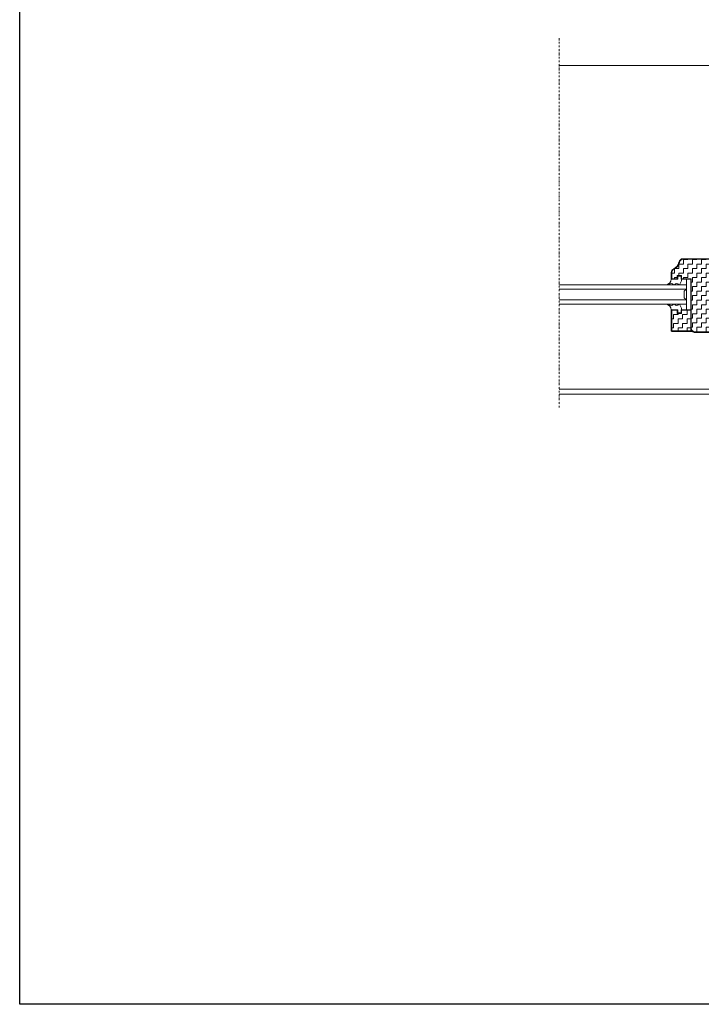
# Model space of a CAD drawing. Units: millimetres. Extents: x 50321 to 59540, y 20844 to 23996.
# Drawn here: x 55910 to 56389, y 22699 to 23391 of the extents above; entities that cross this region are included whole.
import ezdxf

# ---------------------------------------------------------------- set-up
doc = ezdxf.new("R2010")
doc.units = ezdxf.units.MM
doc.linetypes.add('DASHDOT', pattern=[25.4, 12.7, -6.35, 0, -6.35])
doc.layers.add('aux', color=253, linetype='DASHDOT', lineweight=9)
doc.layers.add('CAJETIN', color=255, linetype='Continuous', plot=False)
doc.layers.add('Carpinteria', color=7, linetype='Continuous', lineweight=18, true_color=0x646567)
doc.layers.add('ventana', color=7, linetype='Continuous', lineweight=15, true_color=0x646567)

msp = doc.modelspace()

# ---------------------------------------------------------------- hatches: boundary and pattern name
at = {"layer": 'ventana'}
h = msp.add_hatch(dxfattribs=at)
h.set_pattern_fill('ZIGZAG', color=256)
h.set_pattern_definition([(0, (45314.5793, 24765.5627), (3.175, 3.175), [3.175, -3.175]), (90, (45317.7543, 24765.5627), (-3.175, 3.175), [3.175, -3.175])])
edge = h.paths.add_edge_path()
edge.add_arc((56407.4, 23213.33), 2.67, 0, 69.98141, ccw=False)
edge.add_line((56410.07, 23213.33), (56410.07, 23203.26))
edge.add_arc((56407.4, 23203.26), 2.67, 270, 360, ccw=False)
edge.add_line((56407.4, 23200.59), (56406.25, 23200.59))
edge.add_line((56406.25, 23200.59), (56406.25, 23201.35))
edge.add_line((56406.25, 23201.35), (56403.96, 23201.35))
edge.add_line((56403.96, 23201.35), (56403.96, 23200.59))
edge.add_line((56403.96, 23200.59), (56402.44, 23200.59))
edge.add_line((56402.44, 23200.59), (56402.44, 23197.53))
edge.add_line((56402.44, 23197.53), (56403.96, 23197.53))
edge.add_line((56403.96, 23197.53), (56403.96, 23194.49))
edge.add_arc((56403.96, 23189.14), 5.36, 90, 184.23907)
edge.add_line((56398.62, 23188.74), (56398.62, 23184.56))
edge.add_line((56398.62, 23184.56), (56396.33, 23184.56))
edge.add_line((56396.33, 23184.56), (56396.33, 23177.69))
edge.add_line((56396.33, 23177.69), (56398.53, 23177.69))
edge.add_line((56398.53, 23177.69), (56397.74, 23173.73))
edge.add_arc((56395.12, 23174.25), 2.67, 270, 348.69007, ccw=False)
edge.add_line((56395.12, 23171.58), (56384.5, 23171.58))
edge.add_arc((56384.5, 23174.25), 2.67, 180, 270, ccw=False)
edge.add_line((56381.82, 23174.25), (56381.82, 23208.98))
edge.add_line((56381.82, 23208.98), (56374.95, 23208.98))
edge.add_line((56374.95, 23208.98), (56374.95, 23211.27))
edge.add_line((56374.95, 23211.27), (56371.9, 23211.27))
edge.add_line((56371.9, 23211.27), (56371.9, 23208.98))
edge.add_line((56371.9, 23208.98), (56368.08, 23208.98))
edge.add_line((56368.08, 23208.98), (56368.08, 23213.33))
edge.add_arc((56370.75, 23213.33), 2.67, 110.01859, 180, ccw=False)
edge.add_arc((56367.3, 23221.52), 6.22, 294.12419, 350.47903)
edge.add_arc((56376.07, 23220.05), 2.67, 90, 170.47903, ccw=False)
edge.add_line((56376.07, 23222.72), (56402.08, 23222.72))
edge.add_arc((56402.08, 23220.05), 2.67, 9.52097, 90, ccw=False)
edge.add_arc((56410.85, 23221.52), 6.22, 189.52097, 245.87581)
edge = h.paths.add_edge_path()
edge.add_arc((56434.88, 23220.05), 2.67, 0, 90, ccw=False)
edge.add_arc((56434.88, 23220.05), 2.67, 0, 90)
edge.add_line((56434.88, 23222.72), (56415.79, 23222.72))
edge.add_arc((56415.79, 23220.05), 2.67, 90, 180)
edge.add_line((56413.12, 23220.05), (56413.12, 23194.57))
edge.add_line((56413.12, 23194.57), (56401.67, 23191.51))
edge.add_line((56401.67, 23191.51), (56401.67, 23184.56))
edge.add_line((56401.67, 23184.56), (56404.73, 23184.56))
edge.add_line((56404.73, 23184.56), (56404.73, 23170.81))
edge.add_line((56404.73, 23170.81), (56395.56, 23170.81))
edge.add_line((56395.56, 23170.81), (56395.56, 23157.46))
edge.add_arc((56398.24, 23157.46), 2.67, 180, 270)
edge.add_line((56398.24, 23154.78), (56434.88, 23154.78))
edge.add_arc((56434.88, 23157.46), 2.67, 270, 360)
edge.add_line((56437.55, 23157.46), (56437.55, 23179.26))
edge.add_line((56437.55, 23179.26), (56432.21, 23180.03))
edge.add_line((56432.21, 23180.03), (56432.21, 23186.08))
edge.add_line((56432.21, 23186.08), (56437.55, 23186.08))
edge.add_line((56437.55, 23186.08), (56437.55, 23220.05))
h = msp.add_hatch(dxfattribs=at)
h.set_pattern_fill('ZIGZAG', color=256, angle=180)
h.set_pattern_definition([(180, (67612.0222, 21298.018), (-3.175, -3.175), [3.175, -3.175]), (270, (67608.8472, 21298.018), (3.175, -3.175), [3.175, -3.175])])
edge = h.paths.add_edge_path()
edge.add_line((56381.44, 23186.85), (56374.95, 23186.85))
edge.add_line((56374.95, 23186.85), (56374.95, 23184.56))
edge.add_line((56374.95, 23184.56), (56371.9, 23184.56))
edge.add_line((56371.9, 23184.56), (56371.9, 23186.85))
edge.add_line((56371.9, 23186.85), (56368.08, 23186.85))
edge.add_line((56368.08, 23186.85), (56368.08, 23172.72))
edge.add_arc((56368.46, 23172.72), 0.382, 180, 270)
edge.add_line((56368.46, 23172.34), (56381.44, 23172.34))
edge.add_line((56381.44, 23172.34), (56381.44, 23186.85))

# ---------------------------------------------------------------- linework, layer by layer
at = {"layer": 'aux', "ltscale": 0.1}
msp.add_line((56288.86, 23118.36), (56288.86, 23378.2), dxfattribs=at)
at = {"layer": 'CAJETIN'}
msp.add_lwpolyline([(55909.76, 23995.77), (57119.76, 23995.77), (57119.76, 22698.77), (55909.76, 22698.77)], close=True, dxfattribs=at)
at = {"layer": 'Carpinteria'}
msp.add_line((56426.43, 23358.96), (56288.86, 23358.96), dxfattribs=at)
at = {"layer": 'ventana'}
for p, q in [((56378.39, 23204.79), (56288.86, 23204.79)), ((56378.39, 23204.79), (56378.39, 23208.6)), ((56378.39, 23204.79), (56378.39, 23191.04)), ((56378.39, 23201.73), (56288.86, 23201.73)), ((56378.39, 23201.73), (56376.86, 23200.21)), ((56376.86, 23200.21), (56376.86, 23195.62)), ((56376.86, 23195.62), (56378.39, 23194.1)), ((56378.39, 23194.1), (56288.86, 23194.1)), ((56378.39, 23191.04), (56288.86, 23191.04)), ((56378.39, 23187.23), (56378.39, 23191.04)), ((56368.08, 23172.72), (56368.08, 23186.85)), ((56371.9, 23186.85), (56368.08, 23186.85)), ((56371.9, 23184.56), (56371.9, 23186.85)), ((56374.95, 23184.56), (56371.9, 23184.56)), ((56381.44, 23186.85), (56374.95, 23186.85)), ((56374.95, 23186.85), (56374.95, 23184.56)), ((56381.44, 23186.85), (56381.44, 23172.34)), ((56381.44, 23172.34), (56368.46, 23172.34)), ((56437.93, 23131.46), (56288.86, 23131.46)), ((56437.93, 23127.77), (56288.86, 23127.77))]:
    msp.add_line(p, q, dxfattribs=at)
for points in [[(56402.08, 23223.1), (56376.07, 23223.1, 0.366339), (56373.06, 23220.55, -0.263039), (56369.44, 23216.08, 0.289136), (56367.7, 23213.33), (56367.7, 23208.6), (56372.28, 23208.6), (56372.28, 23210.89), (56374.57, 23210.89), (56374.57, 23208.6), (56381.44, 23208.6), (56381.44, 23174.25, 0.414214), (56384.5, 23171.2), (56395.12, 23171.2, 0.357511)], [(56395.12, 23171.58), (56384.5, 23171.58, -0.414214), (56381.82, 23174.25), (56381.82, 23208.98), (56374.95, 23208.98), (56374.95, 23211.27), (56371.9, 23211.27), (56371.9, 23208.98), (56368.08, 23208.98), (56368.08, 23213.33, -0.31521), (56369.84, 23215.84, 0.250973), (56373.43, 23220.49, -0.366339), (56376.07, 23222.72), (56402.08, 23222.72, -0.366339)], [(56382.48, 23171.96), (56368.46, 23171.96, -0.414214), (56367.7, 23172.72), (56367.7, 23187.23), (56372.28, 23187.23), (56372.28, 23184.94), (56374.57, 23184.94), (56374.57, 23187.23), (56381.44, 23187.23)]]:
    msp.add_lwpolyline(points, format="xyb", dxfattribs=at)
for centre, radius, start, end in [((56363.72, 23208.66), 3.98, 283.46521, 359.21518), ((56367.7, 23204.02), 1.71, 26.56505, 153.43495), ((56371.52, 23204.02), 1.71, 26.56505, 153.43495), ((56368.85, 23208.83), 6.11, 318.54477, 357.85241), ((56363.72, 23187.17), 3.98, 0.78482, 76.53479), ((56367.7, 23191.81), 1.71, 206.56505, 333.43495), ((56371.52, 23191.81), 1.71, 206.56505, 333.43495), ((56368.85, 23187), 6.11, 2.14759, 41.45523), ((56368.46, 23172.72), 0.382, 180, 270)]:
    msp.add_arc(centre, radius, start, end, dxfattribs=at)

doc.saveas('drawing.dxf')
